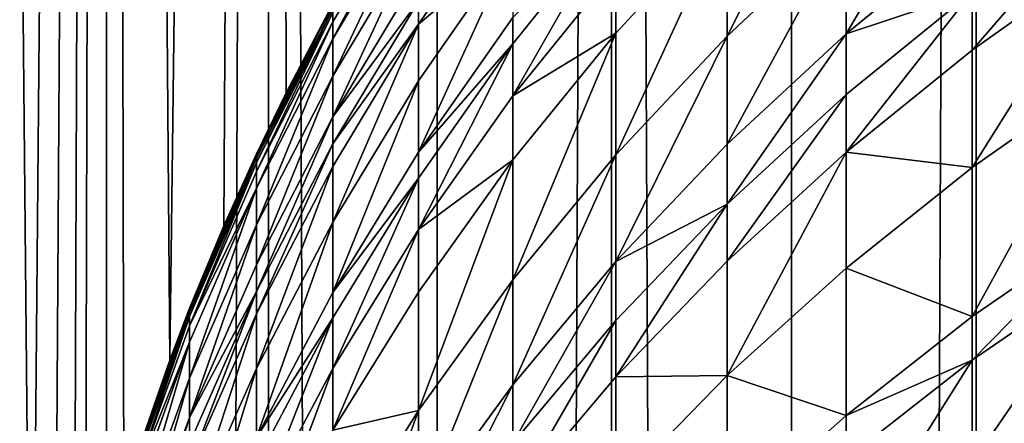
# Model space of a CAD drawing. Extents: x -23 to 23, y -4 to 166.
# Drawn here: x -10 to -6, y 118 to 120 of the extents above; entities that cross this region are included whole.
import ezdxf

# ---------------------------------------------------------------- set-up
doc = ezdxf.new("R2010")
doc.units = 0
doc.header["$MEASUREMENT"] = 0

msp = doc.modelspace()

# ---------------------------------------------------------------- linework, layer by layer
for points in [[(-10.1891, 148, -11.008281), (-9.888653, 116.488136, -11.278943), (-9.950564, 115.993118, -11.22436)], [(-10.1891, 148, -11.008281), (-9.608897, 148, -11.518207), (-9.888653, 116.488136, -11.278943)], [(-9.608897, 148, 11.518207), (-10.1891, 0, 11.008281), (-9.608897, 0, 11.518207)], [(-9.608897, 148, 11.518207), (-10.1891, 148, 11.008281), (-10.1891, 0, 11.008281)], [(-9.888653, 116.488136, -11.278943), (-9.608897, 148, -11.518207), (-9.800941, 116.985336, -11.355245)], [(-9.800941, 116.985336, -11.355245), (-9.608897, 148, -11.518207), (-9.686322, 117.484985, -11.453173)], [(-9.608897, 148, -11.518207), (-9.543756, 117.986092, -11.57224), (-9.686322, 117.484985, -11.453173)], [(-9.608897, 148, -11.518207), (-9.372088, 118.487686, -11.711701), (-9.543756, 117.986092, -11.57224)], [(-9.608897, 148, -11.518207), (-9.003214, 148, -11.997589), (-9.372088, 118.487686, -11.711701)], [(-9.003214, 148, 11.997589), (-9.608897, 0, 11.518207), (-9.003214, 0, 11.997589)], [(-9.003214, 148, 11.997589), (-9.608897, 148, 11.518207), (-9.608897, 0, 11.518207)], [(-9.372088, 118.487686, -11.711701), (-9.003214, 148, -11.997589), (-9.170308, 118.988167, -11.87036)], [(-8.937654, 119.485344, -12.046508), (-9.170308, 118.988167, -11.87036), (-9.003214, 148, -11.997589)], [(-9.003214, 148, -11.997589), (-8.674056, 119.976021, -12.237679), (-8.937654, 119.485344, -12.046508)], [(-9.003214, 148, 11.997589), (-9.003214, 0, 11.997589), (-8.373656, 0, 12.445155)], [(-8.373656, 148, 12.445155), (-9.003214, 148, 11.997589), (-8.373656, 0, 12.445155)], [(-7.721892, 148, 12.859719), (-8.373656, 148, 12.445155), (-8.373656, 0, 12.445155)], [(-7.721892, 148, 12.859719), (-8.373656, 0, 12.445155), (-7.721892, 0, 12.859719)], [(-7.721892, 148, 12.859719), (-7.721892, 0, 12.859719), (-7.049651, 0, 13.240182)], [(-7.049651, 148, 13.240182), (-7.721892, 148, 12.859719), (-7.049651, 0, 13.240182)], [(-6.358716, 148, 13.585534), (-7.049651, 0, 13.240182), (-6.358716, 0, 13.585534)], [(-6.358716, 148, 13.585534), (-7.049651, 148, 13.240182), (-7.049651, 0, 13.240182)], [(-5.650918, 148, 13.894859), (-6.358716, 0, 13.585534), (-5.650918, 0, 13.894859)], [(-5.650918, 148, 13.894859), (-6.358716, 148, 13.585534), (-6.358716, 0, 13.585534)], [(-7.289686, 119.697075, -63.207291), (-6.845471, 120.580986, -61.988567), (-6.845471, 120.11467, -63.358765)], [(-7.289686, 119.697075, -63.207291), (-7.289686, 120.157684, -61.853867), (-6.845471, 120.580986, -61.988567)], [(-6.845471, 119.706207, -64.43158), (-6.37424, 120.505219, -63.500427), (-6.37424, 120.092079, -64.585526)], [(-6.845471, 119.706207, -64.43158), (-6.845471, 120.11467, -63.358765), (-6.37424, 120.505219, -63.500427)], [(-8.763067, 119.749878, -53.122314), (-8.763067, 119.78479, -52.472084), (-8.443279, 120.289528, -53.156502)], [(-8.763067, 119.686607, -53.957123), (-8.763067, 119.749878, -53.122314), (-8.443279, 120.289528, -53.156502)], [(-8.763067, 119.686607, -53.957123), (-8.443279, 120.289528, -53.156502), (-8.443279, 120.225243, -54.004658)], [(-8.763067, 119.547165, -55.251904), (-8.443279, 120.225243, -54.004658), (-8.443279, 120.083572, -55.320145)], [(-8.763067, 119.547165, -55.251904), (-8.763067, 119.686607, -53.957123), (-8.443279, 120.225243, -54.004658)], [(-8.443279, 119.741234, -57.466434), (-8.443279, 119.827194, -57.001762), (-8.09017, 120.251488, -57.564465)], [(-8.09017, 120.036728, -58.597698), (-8.443279, 119.741234, -57.466434), (-8.09017, 120.251488, -57.564465)], [(-6.37424, 119.644829, -65.657013), (-5.877852, 120.218178, -65.294891), (-5.877852, 119.997757, -65.810928)], [(-6.37424, 119.644829, -65.657013), (-6.37424, 119.862961, -65.146332), (-5.877852, 120.218178, -65.294891)], [(-8.09017, 119.668777, -60.087891), (-8.09017, 119.766914, -59.716885), (-7.705132, 120.147964, -60.217457)], [(-8.09017, 119.473808, -60.780521), (-8.09017, 119.668777, -60.087891), (-7.705132, 120.147964, -60.217457)], [(-8.09017, 119.473808, -60.780521), (-7.705132, 120.147964, -60.217457), (-7.705132, 119.950218, -60.919945)], [(-7.705132, 119.708641, -61.710972), (-7.705132, 119.950218, -60.919945), (-7.289686, 120.157684, -61.853867)], [(-7.705132, 119.254089, -63.0466), (-7.705132, 119.708641, -61.710972), (-7.289686, 120.157684, -61.853867)], [(-7.705132, 119.254089, -63.0466), (-7.289686, 120.157684, -61.853867), (-7.289686, 119.697075, -63.207291)], [(-7.289686, 119.293617, -64.266975), (-7.289686, 119.697075, -63.207291), (-6.845471, 120.11467, -63.358765)], [(-7.289686, 119.293617, -64.266975), (-6.845471, 120.11467, -63.358765), (-6.845471, 119.706207, -64.43158)], [(-8.763067, 119.395393, -56.310825), (-8.443279, 120.083572, -55.320145), (-8.443279, 119.929375, -56.395996)], [(-8.763067, 119.395393, -56.310825), (-8.763067, 119.547165, -55.251904), (-8.443279, 120.083572, -55.320145)], [(-6.845471, 119.706207, -64.43158), (-6.37424, 120.092079, -64.585526), (-6.37424, 119.862961, -65.146332)], [(-8.443279, 119.529671, -58.48428), (-8.443279, 119.741234, -57.466434), (-8.09017, 120.036728, -58.597698)], [(-8.443279, 119.263878, -59.586788), (-8.09017, 120.036728, -58.597698), (-8.09017, 119.766914, -59.716885)], [(-8.443279, 119.263878, -59.586788), (-8.443279, 119.529671, -58.48428), (-8.09017, 120.036728, -58.597698)], [(-6.37424, 119.207054, -66.622528), (-5.877852, 119.997757, -65.810928), (-5.877852, 119.555397, -66.786575)], [(-6.37424, 119.207054, -66.622528), (-6.37424, 119.644829, -65.657013), (-5.877852, 119.997757, -65.810928)], [(-8.763067, 119.817535, -50.984165), (-8.937654, 119.485344, -12.046508), (-8.674056, 119.976021, -12.237679)], [(-8.763067, 119.395393, -56.310825), (-8.443279, 119.929375, -56.395996), (-8.443279, 119.827194, -57.001762)], [(-7.705132, 119.708641, -61.710972), (-8.09017, 119.473808, -60.780521), (-7.705132, 119.950218, -60.919945)], [(-6.845471, 119.479683, -64.986038), (-6.845471, 119.706207, -64.43158), (-6.37424, 119.862961, -65.146332)], [(-6.845471, 119.264015, -65.490936), (-6.845471, 119.479683, -64.986038), (-6.37424, 119.862961, -65.146332)], [(-6.845471, 119.264015, -65.490936), (-6.37424, 119.862961, -65.146332), (-6.37424, 119.644829, -65.657013)], [(-8.763067, 119.817535, -50.984165), (-9.04827, 119.25779, -50.984165), (-8.937654, 119.485344, -12.046508)], [(-9.04827, 119.24115, -52.036072), (-9.04827, 119.25779, -50.984165), (-8.763067, 119.817535, -50.984165)], [(-9.04827, 119.24115, -52.036072), (-8.763067, 119.817535, -50.984165), (-8.763067, 119.800621, -52.053776)], [(-8.763067, 119.294823, -56.907059), (-8.443279, 119.827194, -57.001762), (-8.443279, 119.741234, -57.466434)], [(-8.763067, 119.294823, -56.907059), (-8.763067, 119.395393, -56.310825), (-8.443279, 119.827194, -57.001762)], [(-9.04827, 119.225586, -52.447456), (-8.763067, 119.800621, -52.053776), (-8.763067, 119.78479, -52.472084)], [(-9.04827, 119.225586, -52.447456), (-9.04827, 119.24115, -52.036072), (-8.763067, 119.800621, -52.053776)], [(-9.04827, 119.191254, -53.086922), (-8.763067, 119.78479, -52.472084), (-8.763067, 119.749878, -53.122314)], [(-9.04827, 119.191254, -53.086922), (-9.04827, 119.225586, -52.447456), (-8.763067, 119.78479, -52.472084)], [(-9.04827, 119.129028, -53.907913), (-8.763067, 119.749878, -53.122314), (-8.763067, 119.686607, -53.957123)], [(-9.04827, 119.129028, -53.907913), (-9.04827, 119.191254, -53.086922), (-8.763067, 119.749878, -53.122314)], [(-8.763067, 119.210213, -57.364418), (-8.763067, 119.294823, -56.907059), (-8.443279, 119.741234, -57.466434)], [(-8.763067, 119.001984, -58.366241), (-8.763067, 119.210213, -57.364418), (-8.443279, 119.741234, -57.466434)], [(-8.763067, 119.001984, -58.366241), (-8.443279, 119.741234, -57.466434), (-8.443279, 119.529671, -58.48428)], [(-8.443279, 119.263878, -59.586788), (-8.09017, 119.766914, -59.716885), (-8.09017, 119.668777, -60.087891)], [(-8.09017, 119.235626, -61.560448), (-8.09017, 119.473808, -60.780521), (-7.705132, 119.708641, -61.710972)], [(-8.09017, 118.787453, -62.877335), (-8.09017, 119.235626, -61.560448), (-7.705132, 119.708641, -61.710972)], [(-8.09017, 118.787453, -62.877335), (-7.705132, 119.708641, -61.710972), (-7.705132, 119.254089, -63.0466)], [(-7.289686, 119.069862, -64.814644), (-7.289686, 119.293617, -64.266975), (-6.845471, 119.706207, -64.43158)], [(-7.289686, 119.069862, -64.814644), (-6.845471, 119.706207, -64.43158), (-6.845471, 119.479683, -64.986038)], [(-9.04827, 118.991898, -55.181267), (-8.763067, 119.686607, -53.957123), (-8.763067, 119.547165, -55.251904)], [(-9.04827, 118.991898, -55.181267), (-9.04827, 119.129028, -53.907913), (-8.763067, 119.686607, -53.957123)], [(-8.443279, 119.167206, -59.952271), (-8.443279, 119.263878, -59.586788), (-8.09017, 119.668777, -60.087891)], [(-8.443279, 118.975143, -60.634583), (-8.443279, 119.167206, -59.952271), (-8.09017, 119.668777, -60.087891)], [(-8.443279, 118.975143, -60.634583), (-8.09017, 119.668777, -60.087891), (-8.09017, 119.473808, -60.780521)], [(-7.705132, 118.855934, -64.092354), (-7.705132, 119.254089, -63.0466), (-7.289686, 119.697075, -63.207291)], [(-7.705132, 118.855934, -64.092354), (-7.289686, 119.697075, -63.207291), (-7.289686, 119.293617, -64.266975)], [(-6.37424, 119.207054, -66.622528), (-6.845471, 119.264015, -65.490936), (-6.37424, 119.644829, -65.657013)], [(-6.37424, 118.649803, -67.754883), (-5.877852, 119.555397, -66.786575), (-5.877852, 118.992302, -67.930809)], [(-6.37424, 118.649803, -67.754883), (-6.37424, 119.207054, -66.622528), (-5.877852, 119.555397, -66.786575)], [(-9.04827, 118.842636, -56.22266), (-9.04827, 118.991898, -55.181267), (-8.763067, 119.547165, -55.251904)], [(-9.04827, 118.842636, -56.22266), (-8.763067, 119.547165, -55.251904), (-8.763067, 119.395393, -56.310825)], [(-8.763067, 118.740372, -59.451401), (-8.443279, 119.529671, -58.48428), (-8.443279, 119.263878, -59.586788)], [(-8.763067, 118.740372, -59.451401), (-8.763067, 119.001984, -58.366241), (-8.443279, 119.529671, -58.48428)], [(-9.04827, 119.25779, -50.984165), (-9.170308, 118.988167, -11.87036), (-8.937654, 119.485344, -12.046508)], [(-8.09017, 119.235626, -61.560448), (-8.443279, 118.975143, -60.634583), (-8.09017, 119.473808, -60.780521)], [(-7.289686, 118.856842, -65.313362), (-6.845471, 119.479683, -64.986038), (-6.845471, 119.264015, -65.490936)], [(-7.289686, 118.856842, -65.313362), (-7.289686, 119.069862, -64.814644), (-6.845471, 119.479683, -64.986038)], [(-9.04827, 118.743729, -56.809021), (-9.04827, 118.842636, -56.22266), (-8.763067, 119.395393, -56.310825)], [(-9.04827, 118.743729, -56.809021), (-8.763067, 119.395393, -56.310825), (-8.763067, 119.294823, -56.907059)], [(-9.04827, 118.660522, -57.258812), (-9.04827, 118.743729, -56.809021), (-8.763067, 119.294823, -56.907059)], [(-9.04827, 118.660522, -57.258812), (-8.763067, 119.294823, -56.907059), (-8.763067, 119.210213, -57.364418)], [(-8.763067, 118.740372, -59.451401), (-8.443279, 119.263878, -59.586788), (-8.443279, 119.167206, -59.952271)], [(-7.705132, 118.855934, -64.092354), (-7.289686, 119.293617, -64.266975), (-7.289686, 119.069862, -64.814644)], [(-7.289686, 118.429321, -66.256271), (-6.845471, 119.264015, -65.490936), (-6.845471, 118.8312, -66.445526)], [(-7.289686, 118.429321, -66.256271), (-7.289686, 118.856842, -65.313362), (-6.845471, 119.264015, -65.490936)], [(-6.845471, 118.8312, -66.445526), (-6.845471, 119.264015, -65.490936), (-6.37424, 119.207054, -66.622528)], [(-9.04827, 119.25779, -50.984165), (-9.297765, 118.681244, -50.984165), (-9.170308, 118.988167, -11.87036)], [(-9.297765, 118.664894, -52.017834), (-9.297765, 118.681244, -50.984165), (-9.04827, 119.25779, -50.984165)], [(-9.297765, 118.664894, -52.017834), (-9.04827, 119.25779, -50.984165), (-9.04827, 119.24115, -52.036072)], [(-9.297765, 118.664894, -52.017834), (-9.04827, 119.24115, -52.036072), (-9.04827, 119.225586, -52.447456)], [(-9.297765, 118.649597, -52.422089), (-9.297765, 118.664894, -52.017834), (-9.04827, 119.225586, -52.447456)], [(-9.297765, 118.61586, -53.050468), (-9.04827, 119.225586, -52.447456), (-9.04827, 119.191254, -53.086922)], [(-9.297765, 118.61586, -53.050468), (-9.297765, 118.649597, -52.422089), (-9.04827, 119.225586, -52.447456)], [(-8.443279, 118.740509, -61.402889), (-8.443279, 118.975143, -60.634583), (-8.09017, 119.235626, -61.560448)], [(-8.443279, 118.299011, -62.700161), (-8.09017, 119.235626, -61.560448), (-8.09017, 118.787453, -62.877335)], [(-8.443279, 118.299011, -62.700161), (-8.443279, 118.740509, -61.402889), (-8.09017, 119.235626, -61.560448)], [(-8.09017, 118.394882, -63.908413), (-8.09017, 118.787453, -62.877335), (-7.705132, 119.254089, -63.0466)], [(-8.09017, 118.394882, -63.908413), (-7.705132, 119.254089, -63.0466), (-7.705132, 118.855934, -64.092354)], [(-9.04827, 119.129028, -53.907913), (-9.297765, 118.61586, -53.050468), (-9.04827, 119.191254, -53.086922)], [(-9.04827, 118.455734, -58.244053), (-9.04827, 118.660522, -57.258812), (-8.763067, 119.210213, -57.364418)], [(-9.04827, 118.455734, -58.244053), (-8.763067, 119.210213, -57.364418), (-8.763067, 119.001984, -58.366241)], [(-6.37424, 118.649803, -67.754883), (-6.845471, 118.8312, -66.445526), (-6.37424, 119.207054, -66.622528)], [(-8.763067, 118.645226, -59.811131), (-8.763067, 118.740372, -59.451401), (-8.443279, 119.167206, -59.952271)], [(-8.763067, 118.456177, -60.482704), (-8.763067, 118.645226, -59.811131), (-8.443279, 119.167206, -59.952271)], [(-8.763067, 118.456177, -60.482704), (-8.443279, 119.167206, -59.952271), (-8.443279, 118.975143, -60.634583)], [(-9.297765, 118.55471, -53.857227), (-9.297765, 118.61586, -53.050468), (-9.04827, 119.129028, -53.907913)], [(-9.297765, 118.41996, -55.108505), (-9.297765, 118.55471, -53.857227), (-9.04827, 119.129028, -53.907913)], [(-9.297765, 118.41996, -55.108505), (-9.04827, 119.129028, -53.907913), (-9.04827, 118.991898, -55.181267)], [(-7.705132, 118.635117, -64.63282), (-7.705132, 118.855934, -64.092354), (-7.289686, 119.069862, -64.814644)], [(-7.705132, 118.424896, -65.124992), (-7.705132, 118.635117, -64.63282), (-7.289686, 119.069862, -64.814644)], [(-7.705132, 118.424896, -65.124992), (-7.289686, 119.069862, -64.814644), (-7.289686, 118.856842, -65.313362)], [(-9.297765, 118.681244, -50.984165), (-9.372088, 118.487686, -11.711701), (-9.170308, 118.988167, -11.87036)], [(-9.297765, 118.273293, -56.131847), (-9.297765, 118.41996, -55.108505), (-9.04827, 118.991898, -55.181267)], [(-9.297765, 118.273293, -56.131847), (-9.04827, 118.991898, -55.181267), (-9.04827, 118.842636, -56.22266)], [(-9.04827, 118.198456, -59.311253), (-9.04827, 118.455734, -58.244053), (-8.763067, 119.001984, -58.366241)], [(-9.04827, 118.198456, -59.311253), (-8.763067, 119.001984, -58.366241), (-8.763067, 118.740372, -59.451401)], [(-8.763067, 118.225235, -61.238918), (-8.443279, 118.975143, -60.634583), (-8.443279, 118.740509, -61.402889)], [(-8.763067, 118.225235, -61.238918), (-8.763067, 118.456177, -60.482704), (-8.443279, 118.975143, -60.634583)], [(-6.37424, 118.486832, -68.068443), (-5.877852, 118.992302, -67.930809), (-5.877852, 118.827614, -68.247658)], [(-6.37424, 118.486832, -68.068443), (-6.37424, 118.649803, -67.754883), (-5.877852, 118.992302, -67.930809)], [(-8.09017, 118.17717, -64.441299), (-8.09017, 118.394882, -63.908413), (-7.705132, 118.855934, -64.092354)], [(-8.09017, 118.17717, -64.441299), (-7.705132, 118.855934, -64.092354), (-7.705132, 118.635117, -64.63282)], [(-7.289686, 118.429321, -66.256271), (-7.705132, 118.424896, -65.124992), (-7.289686, 118.856842, -65.313362)], [(-9.297765, 118.273293, -56.131847), (-9.04827, 118.842636, -56.22266), (-9.04827, 118.743729, -56.809021)], [(-6.845471, 118.280258, -67.565063), (-7.289686, 118.429321, -66.256271), (-6.845471, 118.8312, -66.445526)], [(-6.845471, 118.280258, -67.565063), (-6.845471, 118.8312, -66.445526), (-6.37424, 118.649803, -67.754883)], [(-6.37424, 118.103035, -68.779167), (-6.37424, 118.486832, -68.068443), (-5.877852, 118.827614, -68.247658)], [(-6.37424, 118.103035, -68.779167), (-5.877852, 118.827614, -68.247658), (-5.877852, 118.439796, -68.965836)], [(-8.443279, 117.912285, -63.715878), (-8.443279, 118.299011, -62.700161), (-8.09017, 118.787453, -62.877335)], [(-8.443279, 117.912285, -63.715878), (-8.09017, 118.787453, -62.877335), (-8.09017, 118.394882, -63.908413)], [(-9.297765, 118.176094, -56.708046), (-9.297765, 118.273293, -56.131847), (-9.04827, 118.743729, -56.809021)], [(-9.297765, 118.09433, -57.150036), (-9.297765, 118.176094, -56.708046), (-9.04827, 118.743729, -56.809021)], [(-9.297765, 118.09433, -57.150036), (-9.04827, 118.743729, -56.809021), (-9.04827, 118.660522, -57.258812)], [(-9.04827, 118.198456, -59.311253), (-8.763067, 118.740372, -59.451401), (-8.763067, 118.645226, -59.811131)], [(-8.443279, 118.299011, -62.700161), (-8.763067, 118.225235, -61.238918), (-8.443279, 118.740509, -61.402889)], [(-9.297765, 118.681244, -50.984165), (-9.510565, 118.090172, -50.984165), (-9.372088, 118.487686, -11.711701)], [(-9.510565, 118.074112, -51.999142), (-9.510565, 118.090172, -50.984165), (-9.297765, 118.681244, -50.984165)], [(-9.510565, 118.074112, -51.999142), (-9.297765, 118.681244, -50.984165), (-9.297765, 118.664894, -52.017834)], [(-9.510565, 118.059097, -52.396084), (-9.297765, 118.664894, -52.017834), (-9.297765, 118.649597, -52.422089)], [(-9.510565, 118.059097, -52.396084), (-9.510565, 118.074112, -51.999142), (-9.297765, 118.664894, -52.017834)], [(-9.510565, 118.025963, -53.0131), (-9.510565, 118.059097, -52.396084), (-9.297765, 118.649597, -52.422089)], [(-9.510565, 118.025963, -53.0131), (-9.297765, 118.649597, -52.422089), (-9.297765, 118.61586, -53.050468)], [(-9.297765, 117.893089, -58.118198), (-9.04827, 118.660522, -57.258812), (-9.04827, 118.455734, -58.244053)], [(-9.297765, 117.893089, -58.118198), (-9.297765, 118.09433, -57.150036), (-9.04827, 118.660522, -57.258812)], [(-9.04827, 118.104881, -59.665028), (-9.04827, 118.198456, -59.311253), (-8.763067, 118.645226, -59.811131)], [(-9.04827, 117.918968, -60.325485), (-9.04827, 118.104881, -59.665028), (-8.763067, 118.645226, -59.811131)], [(-9.04827, 117.918968, -60.325485), (-8.763067, 118.645226, -59.811131), (-8.763067, 118.456177, -60.482704)], [(-8.09017, 117.969894, -64.926559), (-7.705132, 118.635117, -64.63282), (-7.705132, 118.424896, -65.124992)], [(-8.09017, 117.969894, -64.926559), (-8.09017, 118.17717, -64.441299), (-7.705132, 118.635117, -64.63282)], [(-6.845471, 118.280258, -67.565063), (-6.37424, 118.649803, -67.754883), (-6.37424, 118.486832, -68.068443)], [(-9.297765, 118.55471, -53.857227), (-9.510565, 118.025963, -53.0131), (-9.297765, 118.61586, -53.050468)], [(-9.510565, 117.965927, -53.805267), (-9.510565, 118.025963, -53.0131), (-9.297765, 118.55471, -53.857227)], [(-9.510565, 117.833611, -55.033913), (-9.297765, 118.55471, -53.857227), (-9.297765, 118.41996, -55.108505)], [(-9.510565, 117.833611, -55.033913), (-9.510565, 117.965927, -53.805267), (-9.297765, 118.55471, -53.857227)], [(-6.062178, 118.5, -49.18034), (-6.516116, 117.557388, -49.18034), (-6.306782, 118.037186, -49.18034)], [(6.306782, 118.037186, -49.18034), (-6.516116, 117.557388, -49.18034), (-6.062178, 118.5, -49.18034)], [(-6.062178, 118.5, -50.984165), (-6.062178, 118.5, -49.18034), (-6.306782, 118.037186, -49.18034)], [(-6.062178, 118.5, -50.984165), (-6.306782, 118.037186, -49.18034), (-6.306782, 118.037186, -50.984165)], [(-6.201599, 118.229599, -52.030079), (-6.062178, 118.5, -50.984165), (-6.306782, 118.037186, -50.984165)], [(-9.510565, 118.090172, -50.984165), (-9.543756, 117.986092, -11.57224), (-9.372088, 118.487686, -11.711701)], [(-9.297765, 117.640274, -59.166897), (-9.297765, 117.893089, -58.118198), (-9.04827, 118.455734, -58.244053)], [(-9.297765, 117.640274, -59.166897), (-9.04827, 118.455734, -58.244053), (-9.04827, 118.198456, -59.311253)], [(-9.04827, 117.691849, -61.069183), (-9.04827, 117.918968, -60.325485), (-8.763067, 118.456177, -60.482704)], [(-9.04827, 117.691849, -61.069183), (-8.763067, 118.456177, -60.482704), (-8.763067, 118.225235, -61.238918)], [(-6.845471, 118.119125, -67.875076), (-6.845471, 118.280258, -67.565063), (-6.37424, 118.486832, -68.068443)], [(-6.845471, 117.739677, -68.577759), (-6.845471, 118.119125, -67.875076), (-6.37424, 118.486832, -68.068443)], [(-6.845471, 117.739677, -68.577759), (-6.37424, 118.486832, -68.068443), (-6.37424, 118.103035, -68.779167)], [(-9.510565, 117.68959, -56.038746), (-9.510565, 117.833611, -55.033913), (-9.297765, 118.41996, -55.108505)], [(-9.510565, 117.68959, -56.038746), (-9.297765, 118.41996, -55.108505), (-9.297765, 118.273293, -56.131847)], [(-7.705132, 118.002998, -66.055496), (-8.09017, 117.969894, -64.926559), (-7.705132, 118.424896, -65.124992)], [(-7.705132, 118.002998, -66.055496), (-7.705132, 118.424896, -65.124992), (-7.289686, 118.429321, -66.256271)], [(-7.289686, 117.885124, -67.362099), (-7.705132, 118.002998, -66.055496), (-7.289686, 118.429321, -66.256271)], [(-7.289686, 117.885124, -67.362099), (-7.289686, 118.429321, -66.256271), (-6.845471, 118.280258, -67.565063)], [(-5.877852, 118.036263, -69.675308), (-6.37424, 118.103035, -68.779167), (-5.877852, 118.439796, -68.965836)], [(-8.443279, 117.697815, -64.240822), (-8.443279, 117.912285, -63.715878), (-8.09017, 118.394882, -63.908413)], [(-8.443279, 117.697815, -64.240822), (-8.09017, 118.394882, -63.908413), (-8.09017, 118.17717, -64.441299)], [(-9.510565, 117.594154, -56.604523), (-9.510565, 117.68959, -56.038746), (-9.297765, 118.273293, -56.131847)], [(-9.510565, 117.594154, -56.604523), (-9.297765, 118.273293, -56.131847), (-9.297765, 118.176094, -56.708046)], [(-8.763067, 117.790688, -62.515774), (-8.763067, 118.225235, -61.238918), (-8.443279, 118.299011, -62.700161)], [(-8.763067, 117.410049, -63.515507), (-8.443279, 118.299011, -62.700161), (-8.443279, 117.912285, -63.715878)], [(-8.763067, 117.410049, -63.515507), (-8.763067, 117.790688, -62.515774), (-8.443279, 118.299011, -62.700161)], [(-7.289686, 117.885124, -67.362099), (-6.845471, 118.280258, -67.565063), (-6.845471, 118.119125, -67.875076)]]:
    msp.add_3dface(points)

doc.saveas('drawing.dxf')
